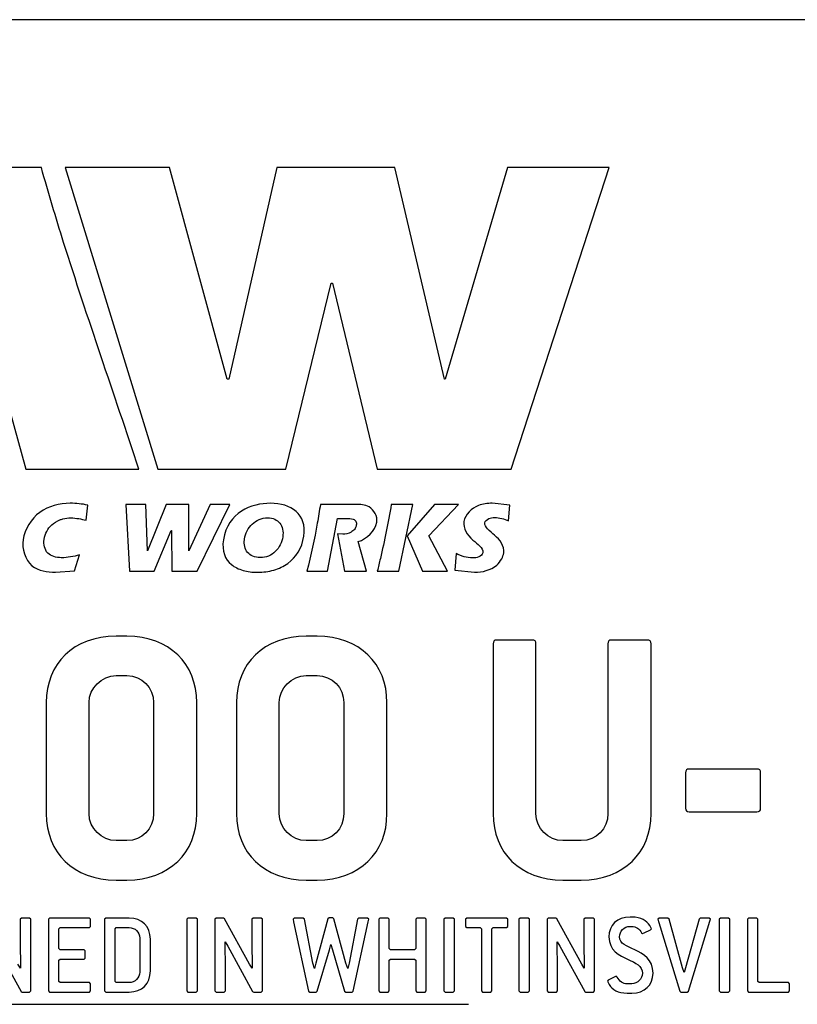
# Model space of a CAD drawing. Units: inches. Extents: x 0.2 to 11.9, y -0.3 to 8.4.
# Drawn here: x 5.5 to 5.6, y 3.5 to 3.6 of the extents above; entities that cross this region are included whole.
import ezdxf

# ---------------------------------------------------------------- set-up
doc = ezdxf.new("R2010")
doc.units = ezdxf.units.IN
doc.header["$LTSCALE"] = 0.605
doc.header["$MEASUREMENT"] = 0
doc.linetypes.add('CENTER', pattern=[0.6, 0.375, -0.075, 0.075, -0.075])
doc.layers.get('0').update_dxf_attribs({"linetype": 'CONTINUOUS'})
doc.layers.add('02__ASM_ALL_AXES', color=7, linetype='CONTINUOUS')
doc.layers.add('03___PRT_ALL_CURVES', color=7, linetype='CONTINUOUS')

msp = doc.modelspace()

# ---------------------------------------------------------------- linework, layer by layer
at = {"color": 7, "linetype": 'Continuous'}
msp.add_line((6.2342, 3.64818), (5.36806, 3.64818), dxfattribs=at)
at = {"layer": '02__ASM_ALL_AXES', "color": 7, "linetype": 'CENTER'}
msp.add_line((4.30113, 3.4907), (7.14582, 3.4907), dxfattribs=at)
at = {"layer": '03___PRT_ALL_CURVES', "color": 4, "linetype": 'Continuous'}
for p, q in [((5.51344, 3.62452), (5.49294, 3.62452)), ((5.53395, 3.62452), (5.51725, 3.62452)), ((5.51725, 3.62452), (5.53208, 3.57629)), ((5.54318, 3.59068), (5.53395, 3.62452)), ((5.55109, 3.62452), (5.5434, 3.59068)), ((5.56999, 3.62452), (5.55109, 3.62452)), ((5.5779, 3.59068), (5.56999, 3.62452)), ((5.58801, 3.62452), (5.57801, 3.59068)), ((5.60427, 3.62452), (5.58801, 3.62452)), ((5.58856, 3.57629), (5.60427, 3.62452)), ((5.55252, 3.57629), (5.55977, 3.60606)), ((5.55977, 3.60606), (5.55999, 3.60606)), ((5.55999, 3.60606), (5.56713, 3.57629)), ((5.5434, 3.59068), (5.54318, 3.59068)), ((5.57801, 3.59068), (5.5779, 3.59068)), ((5.50711, 3.59024), (5.51095, 3.57629)), ((5.51095, 3.57629), (5.52904, 3.57629)), ((5.53208, 3.57629), (5.55252, 3.57629)), ((5.56713, 3.57629), (5.58856, 3.57629)), ((5.5206, 3.56811), (5.52087, 3.57055)), ((5.53013, 3.57064), (5.52696, 3.57064)), ((5.52696, 3.57064), (5.52756, 3.55999)), ((5.5304, 3.56322), (5.53013, 3.57064)), ((5.53341, 3.57064), (5.53044, 3.56322)), ((5.53702, 3.57064), (5.53341, 3.57064)), ((5.53701, 3.56323), (5.53702, 3.57064)), ((5.54044, 3.57064), (5.53705, 3.56323)), ((5.53837, 3.55999), (5.54356, 3.57064)), ((5.54356, 3.57064), (5.54044, 3.57064)), ((5.56371, 3.57064), (5.55807, 3.57064)), ((5.57285, 3.57064), (5.5694, 3.57064)), ((5.57063, 3.55999), (5.57285, 3.57064)), ((5.57632, 3.57064), (5.57194, 3.56561)), ((5.5754, 3.56564), (5.58013, 3.57064)), ((5.58013, 3.57064), (5.57632, 3.57064)), ((5.58834, 3.57052), (5.58554, 3.57083)), ((5.58815, 3.56802), (5.58834, 3.57052)), ((5.55919, 3.55999), (5.5608, 3.5684)), ((5.5608, 3.5684), (5.56217, 3.5684)), ((5.53148, 3.55999), (5.53421, 3.5665)), ((5.53421, 3.5665), (5.53424, 3.5665)), ((5.53424, 3.5665), (5.5343, 3.55999)), ((5.56078, 3.56596), (5.56191, 3.55999)), ((5.56163, 3.56588), (5.56078, 3.56596)), ((5.57194, 3.56561), (5.57439, 3.55999)), ((5.57839, 3.55999), (5.5754, 3.56564)), ((5.56545, 3.55999), (5.56411, 3.5647)), ((5.51873, 3.56003), (5.51954, 3.56256)), ((5.53044, 3.56322), (5.5304, 3.56322)), ((5.53705, 3.56323), (5.53701, 3.56323)), ((5.57976, 3.56278), (5.57959, 3.56015)), ((5.51572, 3.5598), (5.51873, 3.56003)), ((5.52756, 3.55999), (5.53148, 3.55999)), ((5.5343, 3.55999), (5.53837, 3.55999)), ((5.55589, 3.55999), (5.55919, 3.55999)), ((5.56191, 3.55999), (5.56545, 3.55999)), ((5.56716, 3.55999), (5.57063, 3.55999)), ((5.57439, 3.55999), (5.57839, 3.55999)), ((5.57959, 3.56015), (5.58271, 3.5598)), ((5.52713, 3.54956), (5.52539, 3.54956)), ((5.55755, 3.54956), (5.55581, 3.54956)), ((5.58569, 3.54836), (5.58569, 3.52119)), ((5.59193, 3.54896), (5.58629, 3.54896)), ((5.59253, 3.52119), (5.59253, 3.54836)), ((5.60404, 3.54836), (5.60404, 3.52119)), ((5.61034, 3.54896), (5.60464, 3.54896)), ((5.61094, 3.52119), (5.61094, 3.54836)), ((5.52539, 3.54326), (5.52713, 3.54326)), ((5.55581, 3.54326), (5.55755, 3.54326)), ((5.51423, 3.53895), (5.51423, 3.52119)), ((5.52107, 3.52119), (5.52107, 3.53895)), ((5.53139, 3.53895), (5.53139, 3.52119)), ((5.53829, 3.52119), (5.53829, 3.53895)), ((5.54465, 3.53895), (5.54465, 3.52119)), ((5.55149, 3.52119), (5.55149, 3.53895)), ((5.56181, 3.53895), (5.56181, 3.52119)), ((5.56871, 3.52119), (5.56871, 3.53895)), ((5.61646, 3.52773), (5.61646, 3.52209)), ((5.62786, 3.52833), (5.61706, 3.52833)), ((5.62846, 3.52209), (5.62846, 3.52773)), ((5.61706, 3.52149), (5.62786, 3.52149)), ((5.52713, 3.51687), (5.52539, 3.51687)), ((5.55755, 3.51687), (5.55581, 3.51687)), ((5.59978, 3.51687), (5.59684, 3.51687)), ((5.52539, 3.51057), (5.52713, 3.51057)), ((5.55581, 3.51057), (5.55755, 3.51057)), ((5.59684, 3.51057), (5.59978, 3.51057)), ((5.51025, 3.50448), (5.51006, 3.50429)), ((5.51006, 3.50429), (5.51006, 3.5008)), ((5.51156, 3.50448), (5.51025, 3.50448)), ((5.51175, 3.50429), (5.51156, 3.50448)), ((5.51175, 3.49285), (5.51175, 3.50429)), ((5.51474, 3.50448), (5.51456, 3.50429)), ((5.51456, 3.50429), (5.51456, 3.49285)), ((5.52112, 3.50448), (5.51474, 3.50448)), ((5.52131, 3.50429), (5.52112, 3.50448)), ((5.52131, 3.50316), (5.52131, 3.50429)), ((5.52374, 3.50448), (5.52356, 3.50429)), ((5.52356, 3.50429), (5.52356, 3.49285)), ((5.52749, 3.50448), (5.52374, 3.50448)), ((5.53689, 3.50448), (5.5367, 3.50429)), ((5.5367, 3.50429), (5.5367, 3.49285)), ((5.5382, 3.50448), (5.53689, 3.50448)), ((5.53839, 3.50429), (5.5382, 3.50448)), ((5.53839, 3.49285), (5.53839, 3.50429)), ((5.54139, 3.50448), (5.5412, 3.50429)), ((5.5412, 3.50429), (5.5412, 3.49285)), ((5.54259, 3.50448), (5.54139, 3.50448)), ((5.54275, 3.50438), (5.54259, 3.50448)), ((5.54675, 3.49711), (5.54275, 3.50438)), ((5.54729, 3.50448), (5.5471, 3.50429)), ((5.5471, 3.50429), (5.5471, 3.5008)), ((5.5486, 3.50448), (5.54729, 3.50448)), ((5.54879, 3.50429), (5.5486, 3.50448)), ((5.54879, 3.49285), (5.54879, 3.50429)), ((5.55389, 3.50448), (5.5537, 3.50433)), ((5.5537, 3.50433), (5.55378, 3.50389)), ((5.55531, 3.50448), (5.55389, 3.50448)), ((5.5555, 3.50433), (5.55531, 3.50448)), ((5.55685, 3.4973), (5.5555, 3.50433)), ((5.55927, 3.50438), (5.55734, 3.49728)), ((5.55946, 3.50451), (5.55927, 3.50438)), ((5.56004, 3.50451), (5.55946, 3.50451)), ((5.56023, 3.50438), (5.56004, 3.50451)), ((5.56216, 3.49728), (5.56023, 3.50438)), ((5.56399, 3.50433), (5.56265, 3.4973)), ((5.56418, 3.50448), (5.56399, 3.50433)), ((5.56561, 3.50448), (5.56418, 3.50448)), ((5.56579, 3.50433), (5.56561, 3.50448)), ((5.56572, 3.50391), (5.56579, 3.50433)), ((5.56759, 3.50448), (5.56741, 3.50429)), ((5.56741, 3.50429), (5.56741, 3.49285)), ((5.56891, 3.50448), (5.56759, 3.50448)), ((5.56909, 3.50429), (5.56891, 3.50448)), ((5.56909, 3.4996), (5.56909, 3.50429)), ((5.5735, 3.50448), (5.57331, 3.50429)), ((5.57331, 3.50429), (5.57331, 3.4996)), ((5.57481, 3.50448), (5.5735, 3.50448)), ((5.575, 3.50429), (5.57481, 3.50448)), ((5.575, 3.49285), (5.575, 3.50429)), ((5.578, 3.50448), (5.57781, 3.50429)), ((5.57781, 3.50429), (5.57781, 3.49285)), ((5.57931, 3.50448), (5.578, 3.50448)), ((5.5795, 3.50429), (5.57931, 3.50448)), ((5.5795, 3.49285), (5.5795, 3.50429)), ((5.58147, 3.50448), (5.58128, 3.50429)), ((5.58128, 3.50429), (5.58128, 3.50316)), ((5.58784, 3.50448), (5.58147, 3.50448)), ((5.58803, 3.50429), (5.58784, 3.50448)), ((5.58803, 3.50316), (5.58803, 3.50429)), ((5.59, 3.50448), (5.58981, 3.50429)), ((5.58981, 3.50429), (5.58981, 3.49285)), ((5.59131, 3.50448), (5.59, 3.50448)), ((5.5915, 3.50429), (5.59131, 3.50448)), ((5.5915, 3.49285), (5.5915, 3.50429)), ((5.5945, 3.50448), (5.59431, 3.50429)), ((5.59431, 3.50429), (5.59431, 3.49285)), ((5.5957, 3.50448), (5.5945, 3.50448)), ((5.59587, 3.50438), (5.5957, 3.50448)), ((5.59986, 3.49711), (5.59587, 3.50438)), ((5.6004, 3.50448), (5.60022, 3.50429)), ((5.60022, 3.50429), (5.60022, 3.5008)), ((5.60172, 3.50448), (5.6004, 3.50448)), ((5.6019, 3.50429), (5.60172, 3.50448)), ((5.6019, 3.49285), (5.6019, 3.50429)), ((5.60788, 3.50466), (5.60758, 3.50466)), ((5.61223, 3.50448), (5.61203, 3.50433)), ((5.61203, 3.50433), (5.61218, 3.5038)), ((5.61364, 3.50448), (5.61223, 3.50448)), ((5.61383, 3.50434), (5.61364, 3.50448)), ((5.61598, 3.49653), (5.61383, 3.50434)), ((5.61863, 3.50434), (5.61645, 3.49651)), ((5.61692, 3.4928), (5.62033, 3.50399)), ((5.61881, 3.50448), (5.61863, 3.50434)), ((5.62022, 3.50448), (5.61881, 3.50448)), ((5.62043, 3.50433), (5.62022, 3.50448)), ((5.62033, 3.50399), (5.62043, 3.50433)), ((5.62204, 3.50448), (5.62185, 3.50429)), ((5.62185, 3.50429), (5.62185, 3.49285)), ((5.62335, 3.50448), (5.62204, 3.50448)), ((5.62354, 3.50429), (5.62335, 3.50448)), ((5.62354, 3.49285), (5.62354, 3.50429)), ((5.62654, 3.50448), (5.62635, 3.50429)), ((5.62635, 3.50429), (5.62635, 3.49285)), ((5.62785, 3.50448), (5.62654, 3.50448)), ((5.62804, 3.50429), (5.62785, 3.50448)), ((5.62804, 3.49435), (5.62804, 3.50429)), ((5.51624, 3.50279), (5.51643, 3.50298)), ((5.51624, 3.4996), (5.51624, 3.50279)), ((5.51643, 3.50298), (5.52112, 3.50298)), ((5.52112, 3.50298), (5.52131, 3.50316)), ((5.52524, 3.50279), (5.52543, 3.50298)), ((5.52524, 3.49435), (5.52524, 3.50279)), ((5.52543, 3.50298), (5.52749, 3.50298)), ((5.55378, 3.50389), (5.55618, 3.49281)), ((5.56332, 3.49281), (5.56572, 3.50391)), ((5.58128, 3.50316), (5.58147, 3.50298)), ((5.58147, 3.50298), (5.58362, 3.50298)), ((5.58362, 3.50298), (5.58381, 3.50279)), ((5.58381, 3.50279), (5.58381, 3.49285)), ((5.5855, 3.50279), (5.58569, 3.50298)), ((5.5855, 3.49285), (5.5855, 3.50279)), ((5.58569, 3.50298), (5.58784, 3.50298)), ((5.58784, 3.50298), (5.58803, 3.50316)), ((5.60758, 3.50316), (5.60788, 3.50316)), ((5.60987, 3.50211), (5.61088, 3.50262)), ((5.611, 3.50279), (5.61073, 3.50329)), ((5.61088, 3.50262), (5.611, 3.50279)), ((5.61218, 3.5038), (5.61553, 3.4928)), ((5.51006, 3.5008), (5.51011, 3.49645)), ((5.52918, 3.50129), (5.52918, 3.49585)), ((5.53087, 3.49604), (5.53087, 3.5011)), ((5.5471, 3.5008), (5.54716, 3.49645)), ((5.60022, 3.5008), (5.60027, 3.49645)), ((5.60944, 3.50211), (5.60959, 3.502)), ((5.60959, 3.502), (5.60987, 3.50211)), ((5.5062, 3.50001), (5.51019, 3.49276)), ((5.51643, 3.49941), (5.51624, 3.4996)), ((5.52028, 3.49941), (5.51643, 3.49941)), ((5.52046, 3.49923), (5.52028, 3.49941)), ((5.52046, 3.4981), (5.52046, 3.49923)), ((5.54289, 3.49632), (5.54283, 3.50067)), ((5.54283, 3.50067), (5.54324, 3.50001)), ((5.54324, 3.50001), (5.54723, 3.49276)), ((5.55756, 3.4928), (5.55951, 3.49943)), ((5.55951, 3.49943), (5.55972, 3.50026)), ((5.55972, 3.50026), (5.55998, 3.49943)), ((5.55998, 3.49943), (5.56193, 3.4928)), ((5.56928, 3.49941), (5.56909, 3.4996)), ((5.57312, 3.49941), (5.56928, 3.49941)), ((5.57331, 3.4996), (5.57312, 3.49941)), ((5.596, 3.49632), (5.59594, 3.50067)), ((5.59594, 3.50067), (5.59635, 3.50001)), ((5.59635, 3.50001), (5.60035, 3.49276)), ((5.51624, 3.49773), (5.51643, 3.49791)), ((5.51624, 3.49435), (5.51624, 3.49773)), ((5.51643, 3.49791), (5.52028, 3.49791)), ((5.52028, 3.49791), (5.52046, 3.4981)), ((5.56909, 3.49773), (5.56928, 3.49791)), ((5.56909, 3.49285), (5.56909, 3.49773)), ((5.56928, 3.49791), (5.57312, 3.49791)), ((5.57312, 3.49791), (5.57331, 3.49773)), ((5.57331, 3.49773), (5.57331, 3.49285)), ((5.51011, 3.49645), (5.5097, 3.49711)), ((5.54289, 3.49285), (5.54289, 3.49632)), ((5.54716, 3.49645), (5.54675, 3.49711)), ((5.55713, 3.49643), (5.55685, 3.4973)), ((5.55734, 3.49728), (5.55713, 3.49643)), ((5.56246, 3.49643), (5.56216, 3.49728)), ((5.56265, 3.4973), (5.56246, 3.49643)), ((5.596, 3.49285), (5.596, 3.49632)), ((5.60027, 3.49645), (5.59986, 3.49711)), ((5.61626, 3.49576), (5.61598, 3.49653)), ((5.61645, 3.49651), (5.61626, 3.49576)), ((5.6041, 3.49454), (5.604, 3.49439)), ((5.60505, 3.49503), (5.6041, 3.49454)), ((5.60539, 3.49518), (5.60505, 3.49503)), ((5.60554, 3.49505), (5.60539, 3.49518)), ((5.51643, 3.49416), (5.51624, 3.49435)), ((5.52112, 3.49416), (5.51643, 3.49416)), ((5.52131, 3.49398), (5.52112, 3.49416)), ((5.52131, 3.49285), (5.52131, 3.49398)), ((5.52543, 3.49416), (5.52524, 3.49435)), ((5.52749, 3.49416), (5.52543, 3.49416)), ((5.604, 3.49439), (5.60426, 3.49384)), ((5.60788, 3.49398), (5.6071, 3.49398)), ((5.62822, 3.49416), (5.62804, 3.49435)), ((5.63291, 3.49416), (5.62822, 3.49416)), ((5.6331, 3.49398), (5.63291, 3.49416)), ((5.6331, 3.49285), (5.6331, 3.49398)), ((5.51019, 3.49276), (5.51036, 3.49266)), ((5.51036, 3.49266), (5.51156, 3.49266)), ((5.51156, 3.49266), (5.51175, 3.49285)), ((5.51456, 3.49285), (5.51474, 3.49266)), ((5.51474, 3.49266), (5.52112, 3.49266)), ((5.52112, 3.49266), (5.52131, 3.49285)), ((5.52356, 3.49285), (5.52374, 3.49266)), ((5.52374, 3.49266), (5.52749, 3.49266)), ((5.5367, 3.49285), (5.53689, 3.49266)), ((5.53689, 3.49266), (5.5382, 3.49266)), ((5.5382, 3.49266), (5.53839, 3.49285)), ((5.5412, 3.49285), (5.54139, 3.49266)), ((5.54139, 3.49266), (5.5427, 3.49266)), ((5.5427, 3.49266), (5.54289, 3.49285)), ((5.54723, 3.49276), (5.5474, 3.49266)), ((5.5474, 3.49266), (5.5486, 3.49266)), ((5.5486, 3.49266), (5.54879, 3.49285)), ((5.55618, 3.49281), (5.55636, 3.49266)), ((5.55636, 3.49266), (5.55738, 3.49266)), ((5.55738, 3.49266), (5.55756, 3.4928)), ((5.56193, 3.4928), (5.56212, 3.49266)), ((5.56212, 3.49266), (5.56313, 3.49266)), ((5.56313, 3.49266), (5.56332, 3.49281)), ((5.56741, 3.49285), (5.56759, 3.49266)), ((5.56759, 3.49266), (5.56891, 3.49266)), ((5.56891, 3.49266), (5.56909, 3.49285)), ((5.57331, 3.49285), (5.5735, 3.49266)), ((5.5735, 3.49266), (5.57481, 3.49266)), ((5.57481, 3.49266), (5.575, 3.49285)), ((5.57781, 3.49285), (5.578, 3.49266)), ((5.578, 3.49266), (5.57931, 3.49266)), ((5.57931, 3.49266), (5.5795, 3.49285)), ((5.58381, 3.49285), (5.584, 3.49266)), ((5.584, 3.49266), (5.58531, 3.49266)), ((5.58531, 3.49266), (5.5855, 3.49285)), ((5.58981, 3.49285), (5.59, 3.49266)), ((5.59, 3.49266), (5.59131, 3.49266)), ((5.59131, 3.49266), (5.5915, 3.49285)), ((5.59431, 3.49285), (5.5945, 3.49266)), ((5.5945, 3.49266), (5.59581, 3.49266)), ((5.59581, 3.49266), (5.596, 3.49285)), ((5.60035, 3.49276), (5.60052, 3.49266)), ((5.60052, 3.49266), (5.60172, 3.49266)), ((5.60172, 3.49266), (5.6019, 3.49285)), ((5.6071, 3.49248), (5.60788, 3.49248)), ((5.61553, 3.4928), (5.61572, 3.49266)), ((5.61572, 3.49266), (5.61673, 3.49266)), ((5.61673, 3.49266), (5.61692, 3.4928)), ((5.62185, 3.49285), (5.62204, 3.49266)), ((5.62204, 3.49266), (5.62335, 3.49266)), ((5.62335, 3.49266), (5.62354, 3.49285)), ((5.62635, 3.49285), (5.62654, 3.49266)), ((5.62654, 3.49266), (5.63291, 3.49266)), ((5.63291, 3.49266), (5.6331, 3.49285))]:
    msp.add_line(p, q, dxfattribs=at)
for points, knots in [([(5.52904, 3.57629), (5.52506, 3.58839), (5.51944, 3.60433), (5.51456, 3.62051), (5.51344, 3.62452)], [0, 0, 0, 0, 0.753923, 1, 1, 1, 1]), ([(5.52087, 3.57055), (5.51995, 3.57071), (5.51734, 3.57107), (5.5128, 3.56997), (5.51079, 3.5667), (5.51052, 3.56502)], [0, 0, 0, 0, 0.217189, 0.607338, 1, 1, 1, 1]), ([(5.55807, 3.57064), (5.55791, 3.56964), (5.55732, 3.56606), (5.55657, 3.56251), (5.55589, 3.55999)], [0, 0, 0, 0, 0.279571, 1, 1, 1, 1]), ([(5.56709, 3.56781), (5.56723, 3.56872), (5.56619, 3.57063), (5.56443, 3.57064), (5.56371, 3.57064)], [0, 0, 0, 0, 0.557588, 1, 1, 1, 1]), ([(5.5694, 3.57064), (5.56894, 3.56774), (5.56817, 3.56419), (5.56734, 3.56065), (5.56716, 3.55999)], [0, 0, 0, 0, 0.809519, 1, 1, 1, 1]), ([(5.58554, 3.57083), (5.5848, 3.57083), (5.58289, 3.57067), (5.58121, 3.56904), (5.58103, 3.56791)], [0, 0, 0, 0, 0.394586, 1, 1, 1, 1]), ([(5.58271, 3.5598), (5.58395, 3.5598), (5.5858, 3.56022), (5.58706, 3.56184), (5.58753, 3.56308), (5.58715, 3.56457), (5.58596, 3.56572), (5.5849, 3.56652), (5.58408, 3.56769), (5.58499, 3.56849), (5.5856, 3.56855), (5.58592, 3.56855)], [0, 0, 0, 0, 0.271293, 0.36507, 0.43749, 0.554345, 0.675403, 0.787402, 0.863559, 0.93117, 1, 1, 1, 1]), ([(5.51954, 3.56256), (5.51859, 3.56232), (5.51693, 3.56193), (5.51412, 3.5625), (5.51359, 3.56527), (5.51473, 3.56724), (5.51607, 3.56808), (5.51671, 3.56829), (5.51687, 3.56833)], [0, 0, 0, 0, 0.242259, 0.431036, 0.617642, 0.834064, 0.959562, 1, 1, 1, 1]), ([(5.51687, 3.56833), (5.51729, 3.56845), (5.51815, 3.56854), (5.51941, 3.5684), (5.52021, 3.56821), (5.5206, 3.56811)], [0, 0, 0, 0, 0.346892, 0.676754, 1, 1, 1, 1]), ([(5.54591, 3.56499), (5.54591, 3.56503), (5.54598, 3.56553), (5.54629, 3.56649), (5.5471, 3.56757), (5.54821, 3.56831), (5.54958, 3.56859), (5.55084, 3.56834), (5.55165, 3.56769), (5.5521, 3.56673), (5.55211, 3.56589), (5.55205, 3.56548)], [0, 0, 0, 0, 0.012449, 0.142285, 0.272121, 0.401957, 0.531793, 0.648845, 0.765896, 0.882948, 1, 1, 1, 1]), ([(5.56217, 3.5684), (5.56256, 3.5684), (5.56314, 3.56844), (5.56382, 3.56797), (5.56385, 3.56727), (5.56357, 3.56662), (5.5628, 3.56603), (5.56209, 3.56589), (5.56163, 3.56588)], [0, 0, 0, 0, 0.227129, 0.326566, 0.448437, 0.595096, 0.733614, 1, 1, 1, 1]), ([(5.58103, 3.56791), (5.58086, 3.56682), (5.58198, 3.56496), (5.58416, 3.56375), (5.58402, 3.56291)], [0, 0, 0, 0, 0.562234, 1, 1, 1, 1]), ([(5.54256, 3.565), (5.54227, 3.56318), (5.54309, 3.56123), (5.54562, 3.55999), (5.5481, 3.55969), (5.55068, 3.56003), (5.55369, 3.56146), (5.55511, 3.56362), (5.55542, 3.56556)], [0, 0, 0, 0, 0.237278, 0.355917, 0.474556, 0.605917, 0.737278, 1, 1, 1, 1]), ([(5.55205, 3.56548), (5.55192, 3.56457), (5.55126, 3.56332), (5.54983, 3.56232), (5.54847, 3.56205), (5.5472, 3.56229), (5.54636, 3.56291), (5.5459, 3.56383), (5.54587, 3.56461), (5.54591, 3.56499)], [0, 0, 0, 0, 0.264182, 0.396274, 0.528365, 0.649386, 0.770407, 0.891428, 1, 1, 1, 1]), ([(5.51052, 3.56502), (5.51029, 3.56357), (5.51128, 3.56022), (5.51441, 3.5598), (5.51572, 3.5598)], [0, 0, 0, 0, 0.528617, 1, 1, 1, 1])]:
    msp.add_open_spline(points, degree=3, knots=knots, dxfattribs=at)
for points in [[(5.55009, 3.57083), (5.54702, 3.57083), (5.54325, 3.56941), (5.54256, 3.565)], [(5.55542, 3.56556), (5.55597, 3.56913), (5.55335, 3.57083), (5.55009, 3.57083)], [(5.58592, 3.56855), (5.58668, 3.56855), (5.58745, 3.56832), (5.58815, 3.56802)], [(5.56411, 3.5647), (5.56548, 3.56515), (5.56687, 3.56639), (5.56709, 3.56781)], [(5.5824, 3.56208), (5.58149, 3.56208), (5.58058, 3.56239), (5.57976, 3.56278)], [(5.58402, 3.56291), (5.58393, 3.56231), (5.58301, 3.56208), (5.5824, 3.56208)], [(5.52539, 3.54956), (5.51855, 3.54956), (5.51423, 3.54518), (5.51423, 3.53895)], [(5.53829, 3.53895), (5.53829, 3.54518), (5.53391, 3.54956), (5.52713, 3.54956)], [(5.55581, 3.54956), (5.54897, 3.54956), (5.54465, 3.54518), (5.54465, 3.53895)], [(5.56871, 3.53895), (5.56871, 3.54518), (5.56433, 3.54956), (5.55755, 3.54956)], [(5.58629, 3.54896), (5.58587, 3.54896), (5.58569, 3.54878), (5.58569, 3.54836)], [(5.59253, 3.54836), (5.59253, 3.54878), (5.59235, 3.54896), (5.59193, 3.54896)], [(5.60464, 3.54896), (5.60422, 3.54896), (5.60404, 3.54878), (5.60404, 3.54836)], [(5.61094, 3.54836), (5.61094, 3.54878), (5.61076, 3.54896), (5.61034, 3.54896)], [(5.52107, 3.53895), (5.52107, 3.54128), (5.52305, 3.54326), (5.52539, 3.54326)], [(5.52713, 3.54326), (5.52953, 3.54326), (5.53139, 3.54134), (5.53139, 3.53895)], [(5.55149, 3.53895), (5.55149, 3.54128), (5.55347, 3.54326), (5.55581, 3.54326)], [(5.55755, 3.54326), (5.55995, 3.54326), (5.56181, 3.54134), (5.56181, 3.53895)], [(5.61706, 3.52833), (5.61664, 3.52833), (5.61646, 3.52815), (5.61646, 3.52773)], [(5.62846, 3.52773), (5.62846, 3.52815), (5.62828, 3.52833), (5.62786, 3.52833)], [(5.61646, 3.52209), (5.61646, 3.52167), (5.61664, 3.52149), (5.61706, 3.52149)], [(5.62786, 3.52149), (5.62828, 3.52149), (5.62846, 3.52167), (5.62846, 3.52209)], [(5.51423, 3.52119), (5.51423, 3.51495), (5.51855, 3.51057), (5.52539, 3.51057)], [(5.52539, 3.51687), (5.52305, 3.51687), (5.52107, 3.51885), (5.52107, 3.52119)], [(5.52713, 3.51057), (5.53391, 3.51057), (5.53829, 3.51495), (5.53829, 3.52119)], [(5.53139, 3.52119), (5.53139, 3.51879), (5.52953, 3.51687), (5.52713, 3.51687)], [(5.54465, 3.52119), (5.54465, 3.51495), (5.54897, 3.51057), (5.55581, 3.51057)], [(5.55581, 3.51687), (5.55347, 3.51687), (5.55149, 3.51885), (5.55149, 3.52119)], [(5.55755, 3.51057), (5.56433, 3.51057), (5.56871, 3.51495), (5.56871, 3.52119)], [(5.56181, 3.52119), (5.56181, 3.51879), (5.55995, 3.51687), (5.55755, 3.51687)], [(5.58569, 3.52119), (5.58569, 3.51495), (5.59001, 3.51057), (5.59684, 3.51057)], [(5.59684, 3.51687), (5.5945, 3.51687), (5.59253, 3.51885), (5.59253, 3.52119)], [(5.60404, 3.52119), (5.60404, 3.51879), (5.60218, 3.51687), (5.59978, 3.51687)], [(5.59978, 3.51057), (5.60656, 3.51057), (5.61094, 3.51495), (5.61094, 3.52119)], [(5.53087, 3.5011), (5.53087, 3.50316), (5.52956, 3.50448), (5.52749, 3.50448)], [(5.60758, 3.50466), (5.60552, 3.50466), (5.60421, 3.50335), (5.60421, 3.50148)], [(5.61073, 3.50329), (5.61023, 3.50404), (5.60938, 3.50466), (5.60788, 3.50466)], [(5.52749, 3.50298), (5.52841, 3.50298), (5.52918, 3.50221), (5.52918, 3.50129)], [(5.6059, 3.50148), (5.6059, 3.50239), (5.60666, 3.50316), (5.60758, 3.50316)], [(5.60788, 3.50316), (5.6085, 3.50316), (5.6091, 3.50279), (5.60944, 3.50211)], [(5.60421, 3.50148), (5.60421, 3.49928), (5.60584, 3.49853), (5.6073, 3.49787)], [(5.60834, 3.4994), (5.60708, 3.49998), (5.6059, 3.50039), (5.6059, 3.50148)], [(5.61126, 3.49566), (5.61126, 3.4979), (5.60974, 3.49876), (5.60834, 3.4994)], [(5.6073, 3.49787), (5.60848, 3.49733), (5.60957, 3.49685), (5.60957, 3.49566)], [(5.52749, 3.49266), (5.52956, 3.49266), (5.53087, 3.49396), (5.53087, 3.49604)], [(5.52918, 3.49585), (5.52918, 3.49493), (5.52841, 3.49416), (5.52749, 3.49416)], [(5.6071, 3.49398), (5.60648, 3.49398), (5.60586, 3.49435), (5.60554, 3.49505)], [(5.60957, 3.49566), (5.60957, 3.49475), (5.6088, 3.49398), (5.60788, 3.49398)], [(5.60788, 3.49248), (5.60995, 3.49248), (5.61126, 3.49379), (5.61126, 3.49566)], [(5.60426, 3.49384), (5.60475, 3.49308), (5.6056, 3.49248), (5.6071, 3.49248)]]:
    msp.add_open_spline(points, degree=3, dxfattribs=at)

doc.saveas('drawing.dxf')
